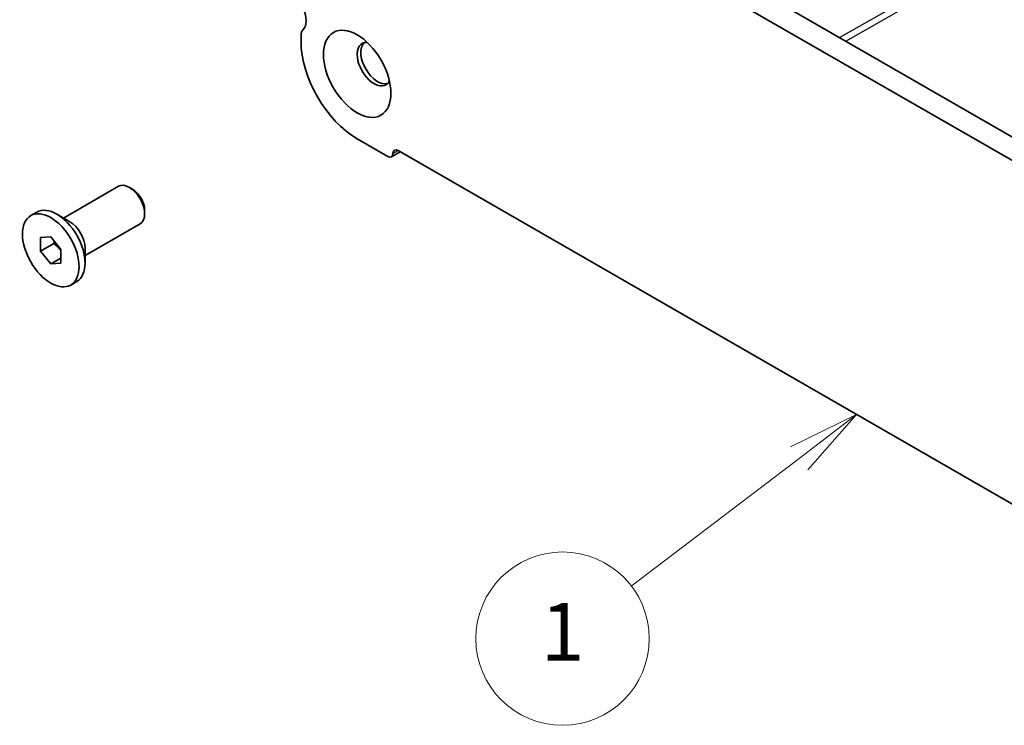
# Model space of a CAD drawing. Units: millimetres. Extents: x 29 to 4174, y 16 to 718.
# Drawn here: x 454 to 522, y 266 to 314 of the extents above; entities that cross this region are included whole.
import ezdxf

# ---------------------------------------------------------------- set-up
doc = ezdxf.new("R2010")
doc.units = ezdxf.units.MM
doc.header["$LTSCALE"] = 2
doc.layers.add('Symbol (TK)', color=100, linetype='Continuous', lineweight=18, true_color=0x00ff3f)
doc.layers.add('Visible (ISO)', color=7, linetype='Continuous', lineweight=35)
doc.layers.add('Visible Narrow (ISO)', color=7, linetype='Continuous', lineweight=25)
doc.styles.add('Note Text (TK2)', font='txt')

# ---------------------------------------------------------------- blocks, each defined once
blk = doc.blocks.new('バルーン2')
at = {"layer": 'Symbol (TK)', "color": 100, "true_color": 0x00ff40}
for p, q in [((255.806, 143.524), (253.514, 142.407)), ((253.817, 142.009), (255.806, 143.524)), ((254.12, 141.611), (255.806, 143.524)), ((253.817, 142.009), (248.008, 137.585))]:
    blk.add_line(p, q, dxfattribs=at)
at = {"layer": 'Symbol (TK)'}
blk.add_circle((245.628, 135.773), 3, dxfattribs=at)
at = {"layer": 'Symbol (TK)', "color": 7, "insert": (245.628, 135.749), "char_height": 2, "attachment_point": 5, "style": 'Note Text (TK2)'}
blk.add_mtext('1', dxfattribs=at)

msp = doc.modelspace()

# ---------------------------------------------------------------- linework, layer by layer
at = {"layer": 'Visible (ISO)'}
for p, q in [((483.6065, 328.594), (564.3272, 282.1101)), ((482.1923, 327.7797), (563.8103, 280.779)), ((473.1502, 312.875), (473.1502, 313.2837)), ((479.1606, 304.9173), (477.0393, 306.1389)), ((479.4102, 304.8928), (480.0165, 305.242)), ((545.8103, 267.3539), (479.8678, 305.3276)), ((456.7049, 300.6565), (460.5175, 302.8521)), ((461.4862, 302.6507), (461.2702, 302.7761)), ((454.4438, 300.8199), (454.861, 301.0602)), ((457.1454, 300.4008), (456.2509, 300.92)), ((462.3268, 301.1912), (462.3268, 300.9414)), ((458.202, 298.0567), (462.0146, 300.2523)), ((455.119, 299.2987), (455.8261, 299.3635)), ((455.119, 298.3547), (455.119, 299.2987)), ((455.8261, 299.3635), (456.5332, 298.4843)), ((456.0383, 298.884), (455.119, 298.3547)), ((458.202, 298.5661), (458.202, 297.5318)), ((455.8261, 297.4755), (455.119, 298.3547)), ((456.5332, 297.8827), (455.8261, 297.4755)), ((456.5332, 298.4843), (456.5332, 297.5403)), ((456.5332, 297.5403), (455.8261, 297.4755)), ((457.2084, 296.0191), (457.6256, 296.2593))]:
    msp.add_line(p, q, dxfattribs=at)
for centre, major_axis, start_param, end_param in [((472.4431, 314.9172), (0.7485, -1.2999), 0.1438308, 1.430833), ((473.8573, 312.8765), (-0.499, 0.8666), 0.1438308, 0.7873319), ((477.0393, 310.6354), (-2.7447, 4.7662), 0.7873319, 2.3581282), ((478.2061, 311.3073), (-0.8234, 1.4299), 5.9181676, 9.7897956), ((478.4535, 311.4498), (-0.8234, 1.4299), 0.150268, 2.9913246), ((479.8678, 304.9189), (-0.2495, 0.4333), 5.4997209, 7.0705172), ((479.1606, 305.3261), (0.2495, -0.4333), 5.4997209, 7.0705172), ((461.2661, 301.5522), (-0.7485, 1.2999), 3.1415927, 6.2831853), ((461.483, 301.6771), (-0.5955, 1.0341), 3.9289245, 5.4958534), ((456.2433, 298.6598), (-1.3823, 2.4004), 3.1415927, 6.2831853), ((457.1413, 299.1769), (0.7485, -1.2999), 0.7873319, 2.3542608)]:
    msp.add_ellipse(centre, major_axis=major_axis, ratio=0.5780931, start_param=start_param, end_param=end_param, dxfattribs=at)
for centre, major_axis in [((477.0393, 310.6354), (1.6468, -2.8597)), ((455.8261, 298.4195), (1.3823, -2.4004))]:
    msp.add_ellipse(centre, major_axis=major_axis, ratio=0.5780931, dxfattribs=at)
for points, weights in [([(456.0718, 299.0581), (456.0583, 298.9758), (456.0383, 298.884)], [1.03958972244, 1.02330594982, 1]), ([(456.0383, 298.884), (456.3481, 298.6397), (456.5332, 298.3769)], [1, 1.09656875174, 1.0725752364])]:
    msp.add_rational_spline(points, weights, degree=2, dxfattribs=at)
at = {"layer": 'Visible Narrow (ISO)'}
for p, q in [((510.4367, 313.1436), (535.3766, 327.5055)), ((510.8618, 312.8988), (535.8017, 327.2607)), ((479.5142, 305.1225), (479.8691, 305.3268))]:
    msp.add_line(p, q, dxfattribs=at)

# ---------------------------------------------------------------- block references
at = {"layer": 'Symbol (TK)', "xscale": 2, "yscale": 2, "zscale": 2}
msp.add_blockref('バルーン2', (0, 0), dxfattribs=at)

doc.saveas('drawing.dxf')
